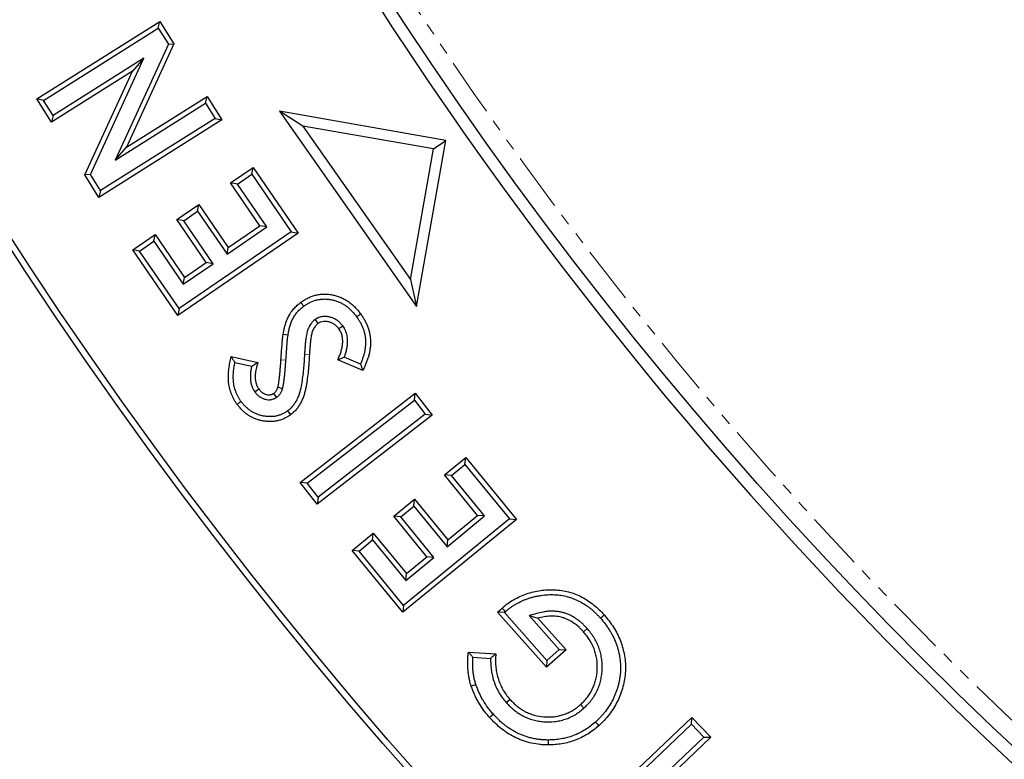
# Model space of a CAD drawing. Units: millimetres. Extents: x -20 to 1072, y -45 to 1492.
# Drawn here: x 60 to 167, y 122 to 203 of the extents above; entities that cross this region are included whole.
import ezdxf

# ---------------------------------------------------------------- set-up
doc = ezdxf.new("R2010")
doc.units = ezdxf.units.MM
doc.linetypes.add('PHANTOM', pattern=[12.7, 6.35, -1.27, 1.27, -1.27, 1.27, -1.27])
doc.layers.get('0').update_dxf_attribs({"lineweight": 15})

msp = doc.modelspace()

# ---------------------------------------------------------------- linework, layer by layer
at = {"color": 7, "linetype": 'Continuous', "lineweight": 25}
for p, q in [((61.76, 193.97), (75.17, 202.41)), ((75, 201.67), (75.17, 202.41)), ((75.17, 202.41), (76.71, 199.96)), ((62.5, 193.8), (75, 201.67)), ((75, 201.67), (76.1, 199.92)), ((76.1, 199.92), (70.29, 187.26)), ((76.71, 199.96), (71.53, 188.68)), ((76.1, 199.92), (76.71, 199.96)), ((73.43, 198.39), (63.54, 192.15)), ((67.6, 185.7), (73.43, 198.39)), ((73.43, 198.39), (72.19, 196.97)), ((72.19, 196.97), (63.37, 191.41)), ((66.99, 185.66), (72.19, 196.97)), ((71.53, 188.68), (80.33, 194.22)), ((80.16, 193.48), (80.33, 194.22)), ((80.33, 194.22), (81.93, 191.66)), ((62.5, 193.8), (61.76, 193.97)), ((63.37, 191.41), (61.76, 193.97)), ((63.54, 192.15), (62.5, 193.8)), ((70.29, 187.26), (80.16, 193.48)), ((80.16, 193.48), (81.19, 191.83)), ((63.54, 192.15), (63.37, 191.41)), ((90.76, 191), (88.22, 192.62)), ((88.22, 192.62), (103.13, 171.33)), ((106.32, 189.43), (88.22, 192.62)), ((81.93, 191.66), (68.53, 183.22)), ((81.19, 191.83), (68.69, 183.96)), ((81.19, 191.83), (81.93, 191.66)), ((90.76, 191), (102.48, 174.27)), ((104.99, 188.5), (90.76, 191)), ((103.13, 171.33), (106.32, 189.43)), ((104.99, 188.5), (106.32, 189.43)), ((70.29, 187.26), (71.53, 188.68)), ((102.48, 174.27), (104.99, 188.5)), ((67.6, 185.7), (66.99, 185.66)), ((68.53, 183.22), (66.99, 185.66)), ((68.69, 183.96), (67.6, 185.7)), ((82.88, 184.8), (85.33, 186.48)), ((83.62, 184.67), (85.19, 185.74)), ((85.19, 185.74), (85.33, 186.48)), ((85.19, 185.74), (89.48, 179.47)), ((85.33, 186.48), (90.23, 179.33)), ((83.62, 184.67), (82.88, 184.8)), ((86.08, 180.13), (82.88, 184.8)), ((86.83, 179.99), (83.62, 184.67)), ((68.69, 183.96), (68.53, 183.22)), ((77.03, 180.8), (79.43, 182.45)), ((79.29, 181.7), (79.43, 182.45)), ((79.43, 182.45), (82.63, 177.77)), ((77.77, 180.66), (79.29, 181.7)), ((79.29, 181.7), (82.49, 177.02)), ((77.77, 180.66), (77.03, 180.8)), ((80.23, 176.12), (77.03, 180.8)), ((80.98, 175.98), (77.77, 180.66)), ((90.23, 179.33), (77.12, 170.35)), ((89.48, 179.47), (77.26, 171.09)), ((82.49, 177.02), (86.83, 179.99)), ((82.63, 177.77), (86.08, 180.13)), ((86.83, 179.99), (86.08, 180.13)), ((89.48, 179.47), (90.23, 179.33)), ((72.22, 177.51), (74.66, 179.18)), ((72.96, 177.37), (74.52, 178.43)), ((74.52, 178.43), (74.66, 179.18)), ((74.52, 178.43), (77.72, 173.76)), ((74.66, 179.18), (77.86, 174.5)), ((72.96, 177.37), (72.22, 177.51)), ((77.12, 170.35), (72.22, 177.51)), ((77.26, 171.09), (72.96, 177.37)), ((82.49, 177.02), (82.63, 177.77)), ((77.72, 173.76), (80.98, 175.98)), ((77.86, 174.5), (80.23, 176.12)), ((80.98, 175.98), (80.23, 176.12)), ((77.72, 173.76), (77.86, 174.5)), ((102.48, 174.27), (103.13, 171.33)), ((77.26, 171.09), (77.12, 170.35)), ((92.08, 169.89), (92.4, 169.46)), ((95.13, 169.18), (94.69, 168.87)), ((82.94, 165.87), (85.86, 165.23)), ((97.29, 164.35), (94.55, 165.49)), ((97.03, 165.04), (95.26, 165.78)), ((83.35, 165.23), (85.19, 164.83)), ((85.52, 162.01), (85.95, 162.33)), ((88.55, 162.36), (88.03, 162.52)), ((87.9, 161.42), (87.58, 161.85)), ((90.48, 152.15), (103.01, 161.86)), ((91.24, 152.05), (102.91, 161.11)), ((102.91, 161.11), (103.01, 161.86)), ((102.91, 161.11), (104.09, 159.59)), ((103.01, 161.86), (104.84, 159.49)), ((104.84, 159.49), (92.32, 149.78)), ((104.09, 159.59), (92.42, 150.53)), ((104.09, 159.59), (104.84, 159.49)), ((106.18, 152.97), (108.5, 154.87)), ((108.42, 154.11), (108.5, 154.87)), ((108.5, 154.87), (114.03, 148.11)), ((106.94, 152.9), (108.42, 154.11)), ((108.42, 154.11), (113.28, 148.18)), ((106.94, 152.9), (106.18, 152.97)), ((109.8, 148.55), (106.18, 152.97)), ((110.56, 148.48), (106.94, 152.9)), ((91.24, 152.05), (90.48, 152.15)), ((92.32, 149.78), (90.48, 152.15)), ((92.42, 150.53), (91.24, 152.05)), ((92.42, 150.53), (92.32, 149.78)), ((100.66, 148.45), (102.93, 150.3)), ((102.85, 149.55), (102.93, 150.3)), ((102.93, 150.3), (106.55, 145.88)), ((101.42, 148.38), (102.85, 149.55)), ((102.85, 149.55), (106.47, 145.13)), ((101.42, 148.38), (100.66, 148.45)), ((104.28, 144.03), (100.66, 148.45)), ((105.04, 143.96), (101.42, 148.38)), ((114.03, 148.11), (101.65, 137.98)), ((113.28, 148.18), (101.73, 138.73)), ((106.47, 145.13), (110.56, 148.48)), ((106.55, 145.88), (109.8, 148.55)), ((110.56, 148.48), (109.8, 148.55)), ((113.28, 148.18), (114.03, 148.11)), ((96.12, 144.73), (98.43, 146.62)), ((98.35, 145.87), (98.43, 146.62)), ((98.43, 146.62), (102.05, 142.2)), ((96.88, 144.66), (98.35, 145.87)), ((98.35, 145.87), (101.97, 141.45)), ((106.47, 145.13), (106.55, 145.88)), ((96.88, 144.66), (96.12, 144.73)), ((101.65, 137.98), (96.12, 144.73)), ((101.73, 138.73), (96.88, 144.66)), ((101.97, 141.45), (105.04, 143.96)), ((102.05, 142.2), (104.28, 144.03)), ((105.04, 143.96), (104.28, 144.03)), ((101.97, 141.45), (102.05, 142.2)), ((101.73, 138.73), (101.65, 137.98)), ((111.98, 137.98), (112.47, 138.44)), ((112.73, 137.95), (111.98, 137.98)), ((117.31, 131.98), (111.98, 137.98)), ((112.73, 137.95), (112.83, 138.04)), ((117.36, 132.73), (112.73, 137.95)), ((115.4, 137.62), (116.37, 137.33)), ((115.4, 137.62), (118.69, 133.91)), ((116.37, 137.33), (119.44, 133.87)), ((121.74, 136.21), (121.33, 135.85)), ((108.79, 133.65), (111.79, 133.46)), ((109.28, 133.08), (111.22, 132.96)), ((119.44, 133.87), (117.31, 131.98)), ((118.69, 133.91), (117.36, 132.73)), ((118.69, 133.91), (119.44, 133.87)), ((117.36, 132.73), (117.31, 131.98)), ((112.92, 128.14), (113.32, 128.49)), ((121.36, 127.51), (121, 127.91)), ((121.64, 115.58), (133.14, 126.52)), ((122.4, 115.56), (133.12, 125.77)), ((133.12, 125.77), (133.14, 126.52)), ((133.12, 125.77), (134.45, 124.37)), ((133.14, 126.52), (135.21, 124.35)), ((135.21, 124.35), (123.71, 113.41)), ((134.45, 124.37), (123.73, 114.17)), ((134.45, 124.37), (135.21, 124.35))]:
    msp.add_line(p, q, dxfattribs=at)
at = {"color": 8, "linetype": 'PHANTOM', "lineweight": 18}
for p, q in [((88.91, 165.47), (88.37, 165.51)), ((90.94, 166.13), (91.47, 166.1))]:
    msp.add_line(p, q, dxfattribs=at)
at = {"color": 7, "linetype": 'Continuous', "lineweight": 25, "flags": 128}
for points in [[(90.86, 171.35), (90.76, 171.48), (90.67, 171.61), (90.54, 171.78)], [(96.62, 170.19), (96.75, 170.29), (96.88, 170.38), (97.05, 170.51)], [(89.14, 168.19), (88.87, 168.23), (88.61, 168.28)], [(84.02, 160.97), (83.89, 160.87), (83.76, 160.78), (83.59, 160.65)], [(89.09, 159.94), (89.18, 159.81), (89.28, 159.68), (89.41, 159.51)], [(112.83, 138.04), (112.72, 138.16), (112.61, 138.28), (112.47, 138.44)], [(123.19, 137.34), (123.31, 137.45), (123.43, 137.56), (123.59, 137.7)], [(109.61, 130.1), (109.46, 130.05), (109.31, 130), (109.1, 129.93)], [(111.52, 126.86), (111.39, 126.75), (111.27, 126.64), (111.11, 126.5)], [(122.65, 126.01), (122.75, 125.89), (122.86, 125.77), (123, 125.61)], [(117.49, 124.05), (117.49, 123.89), (117.49, 123.73), (117.49, 123.52)]]:
    msp.add_lwpolyline(points, dxfattribs=at)
at = {"color": 7, "linetype": 'Continuous', "lineweight": 25}
for radius in [487.88, 487.88, 487.2, 438.51]:
    msp.add_circle((468.39, 442.95), radius, dxfattribs=at)
at = {"color": 8, "linetype": 'PHANTOM', "lineweight": 18}
msp.add_circle((468.39, 442.95), 436.51, dxfattribs=at)
at = {"color": 7, "linetype": 'Continuous', "lineweight": 25}
msp.add_arc((468.39, 442.95), 439.9, 183.6494, 243.7937, dxfattribs=at)
for points, knots in [([(88.61, 168.28), (88.64, 168.44), (88.67, 168.61), (88.72, 168.87), (88.74, 168.95), (88.78, 169.12), (88.8, 169.2), (88.87, 169.45), (88.93, 169.61), (89.05, 169.93), (89.12, 170.09), (89.28, 170.39), (89.36, 170.54), (89.51, 170.76), (89.56, 170.82), (89.67, 170.96), (89.72, 171.03), (89.84, 171.15), (89.89, 171.22), (90.01, 171.34), (90.08, 171.4), (90.27, 171.57), (90.4, 171.68), (90.54, 171.78)], [0, 0, 0, 0, 0.125, 0.125, 0.1875, 0.1875, 0.25, 0.25, 0.375, 0.375, 0.5, 0.5, 0.625, 0.625, 0.6875, 0.6875, 0.75, 0.75, 0.8125, 0.8125, 0.875, 0.875, 1, 1, 1, 1]), ([(90.54, 171.78), (90.67, 171.87), (90.79, 171.96), (91.06, 172.12), (91.2, 172.19), (91.48, 172.33), (91.62, 172.39), (91.91, 172.49), (92.06, 172.54), (92.36, 172.61), (92.52, 172.63), (92.83, 172.67), (92.98, 172.67), (93.29, 172.67), (93.45, 172.67), (93.75, 172.63), (93.91, 172.61), (94.21, 172.54), (94.36, 172.51), (94.66, 172.41), (94.8, 172.35), (95.09, 172.23), (95.22, 172.16), (95.43, 172.04), (95.49, 172), (95.62, 171.92), (95.69, 171.88), (95.88, 171.74), (96, 171.64), (96.23, 171.44), (96.35, 171.33), (96.51, 171.17), (96.56, 171.11), (96.67, 170.99), (96.72, 170.93), (96.86, 170.76), (96.96, 170.63), (97.05, 170.51)], [0, 0, 0, 0, 0.0625, 0.0625, 0.125, 0.125, 0.1875, 0.1875, 0.25, 0.25, 0.3125, 0.3125, 0.375, 0.375, 0.4375, 0.4375, 0.5, 0.5, 0.5625, 0.5625, 0.625, 0.625, 0.6875, 0.6875, 0.71875, 0.71875, 0.75, 0.75, 0.8125, 0.8125, 0.875, 0.875, 0.90625, 0.90625, 0.9375, 0.9375, 1, 1, 1, 1]), ([(90.86, 171.35), (90.98, 171.44), (91.1, 171.52), (91.32, 171.65), (91.44, 171.72), (91.69, 171.84), (91.82, 171.89), (92.07, 171.98), (92.2, 172.02), (92.46, 172.08), (92.6, 172.1), (92.86, 172.13), (93, 172.14), (93.27, 172.14), (93.41, 172.13), (93.68, 172.1), (93.81, 172.08), (94.08, 172.02), (94.22, 171.99), (94.47, 171.91), (94.6, 171.86), (94.85, 171.75), (94.98, 171.68), (95.15, 171.58), (95.21, 171.55), (95.33, 171.47), (95.38, 171.44), (95.55, 171.32), (95.66, 171.23), (95.87, 171.04), (95.97, 170.95), (96.12, 170.8), (96.17, 170.74), (96.26, 170.64), (96.31, 170.59), (96.44, 170.43), (96.53, 170.31), (96.62, 170.19)], [0.0016332, 0.0016332, 0.0016332, 0.0016332, 0.0625, 0.0625, 0.125, 0.125, 0.1875, 0.1875, 0.25, 0.25, 0.3125, 0.3125, 0.375, 0.375, 0.4375, 0.4375, 0.5, 0.5, 0.5625, 0.5625, 0.625, 0.625, 0.6875, 0.6875, 0.71875, 0.71875, 0.75, 0.75, 0.8125, 0.8125, 0.875, 0.875, 0.90625, 0.90625, 0.9375, 0.9375, 0.998461, 0.998461, 0.998461, 0.998461]), ([(89.14, 168.19), (89.17, 168.36), (89.19, 168.52), (89.24, 168.75), (89.26, 168.83), (89.3, 168.98), (89.32, 169.06), (89.39, 169.29), (89.43, 169.44), (89.54, 169.73), (89.6, 169.86), (89.74, 170.13), (89.82, 170.26), (89.95, 170.44), (89.99, 170.5), (90.08, 170.62), (90.13, 170.68), (90.23, 170.79), (90.28, 170.85), (90.39, 170.96), (90.44, 171.01), (90.6, 171.15), (90.72, 171.25), (90.86, 171.35)], [0.0019044, 0.0019044, 0.0019044, 0.0019044, 0.125, 0.125, 0.1875, 0.1875, 0.25, 0.25, 0.375, 0.375, 0.5, 0.5, 0.625, 0.625, 0.6875, 0.6875, 0.75, 0.75, 0.8125, 0.8125, 0.875, 0.875, 0.9970669, 0.9970669, 0.9970669, 0.9970669]), ([(92.08, 169.89), (92.07, 169.89), (92.07, 169.88), (92.06, 169.87), (92, 169.82), (91.93, 169.77), (91.82, 169.66), (91.78, 169.62), (91.71, 169.54), (91.68, 169.5), (91.59, 169.38), (91.54, 169.3), (91.45, 169.14), (91.4, 169.05), (91.29, 168.8), (91.24, 168.62), (91.18, 168.37), (91.16, 168.29), (91.13, 168.13), (91.12, 168.05), (91.09, 167.89), (91.08, 167.81), (91.06, 167.66), (91.05, 167.58), (91.03, 167.43), (91.03, 167.35), (91.01, 167.19), (91.01, 167.11), (90.99, 166.96), (90.99, 166.89), (90.98, 166.74), (90.97, 166.66), (90.95, 166.43), (90.95, 166.28), (90.94, 166.13)], [-0.009153, -0.009153, -0.009153, -0.009153, 0, 0, 0, 0.0625, 0.0625, 0.09375, 0.09375, 0.125, 0.125, 0.1875, 0.1875, 0.25, 0.25, 0.375, 0.375, 0.4375, 0.4375, 0.5, 0.5, 0.5625, 0.5625, 0.625, 0.625, 0.6875, 0.6875, 0.75, 0.75, 0.8125, 0.8125, 0.875, 0.875, 1, 1, 1, 1]), ([(95.13, 169.18), (95.12, 169.18), (95.12, 169.19), (95.11, 169.2), (95.05, 169.28), (94.97, 169.38), (94.85, 169.51), (94.82, 169.54), (94.77, 169.59), (94.75, 169.61), (94.67, 169.68), (94.61, 169.72), (94.5, 169.81), (94.44, 169.84), (94.32, 169.92), (94.26, 169.95), (94.14, 170.01), (94.07, 170.04), (93.94, 170.1), (93.87, 170.12), (93.74, 170.16), (93.67, 170.17), (93.53, 170.2), (93.46, 170.21), (93.25, 170.24), (93.1, 170.24), (92.8, 170.21), (92.64, 170.18), (92.45, 170.1), (92.41, 170.08), (92.34, 170.05), (92.3, 170.03), (92.21, 169.97), (92.16, 169.94), (92.11, 169.91), (92.1, 169.9), (92.09, 169.9), (92.08, 169.89)], [-0.009156, -0.009156, -0.009156, -0.009156, 0, 0, 0, 0.125, 0.125, 0.15625, 0.15625, 0.1875, 0.1875, 0.25, 0.25, 0.3125, 0.3125, 0.375, 0.375, 0.4375, 0.4375, 0.5, 0.5, 0.5625, 0.5625, 0.625, 0.625, 0.75, 0.75, 0.875, 0.875, 0.90625, 0.90625, 0.9375, 0.9375, 1, 1, 1, 1.012495, 1.012495, 1.012495, 1.012495]), ([(94.69, 168.87), (94.63, 168.95), (94.56, 169.04), (94.46, 169.14), (94.45, 169.16), (94.41, 169.19), (94.39, 169.21), (94.32, 169.27), (94.28, 169.3), (94.19, 169.37), (94.15, 169.4), (94.05, 169.45), (94.01, 169.48), (93.91, 169.53), (93.86, 169.55), (93.76, 169.59), (93.71, 169.61), (93.6, 169.64), (93.55, 169.65), (93.44, 169.68), (93.39, 169.68), (93.22, 169.7), (93.11, 169.7), (92.9, 169.68), (92.79, 169.66), (92.66, 169.61), (92.64, 169.6), (92.59, 169.57), (92.56, 169.56), (92.49, 169.52), (92.45, 169.49), (92.4, 169.46)], [0, 0, 0, 0, 0.125, 0.125, 0.15625, 0.15625, 0.1875, 0.1875, 0.25, 0.25, 0.3125, 0.3125, 0.375, 0.375, 0.4375, 0.4375, 0.5, 0.5, 0.5625, 0.5625, 0.625, 0.625, 0.75, 0.75, 0.875, 0.875, 0.90625, 0.90625, 0.9375, 0.9375, 1, 1, 1, 1]), ([(96.62, 170.19), (96.7, 170.08), (96.77, 169.98), (96.9, 169.78), (96.96, 169.67), (97.08, 169.46), (97.14, 169.35), (97.22, 169.17), (97.24, 169.12), (97.29, 169), (97.31, 168.95), (97.37, 168.78), (97.41, 168.67), (97.47, 168.43), (97.5, 168.31), (97.54, 168.08), (97.56, 167.96), (97.58, 167.71), (97.59, 167.59), (97.59, 167.35), (97.59, 167.23), (97.57, 166.99), (97.56, 166.87), (97.52, 166.62), (97.5, 166.49), (97.45, 166.25), (97.42, 166.14), (97.35, 165.9), (97.31, 165.78), (97.23, 165.53), (97.18, 165.41), (97.11, 165.23), (97.08, 165.18), (97.05, 165.09), (97.04, 165.07), (97.03, 165.04)], [0.0017534, 0.0017534, 0.0017534, 0.0017534, 0.0625, 0.0625, 0.125, 0.125, 0.1875, 0.1875, 0.21875, 0.21875, 0.25, 0.25, 0.3125, 0.3125, 0.375, 0.375, 0.4375, 0.4375, 0.5, 0.5, 0.5625, 0.5625, 0.625, 0.625, 0.6875, 0.6875, 0.75, 0.75, 0.8125, 0.8125, 0.875, 0.875, 0.90625, 0.90625, 0.9199121, 0.9199121, 0.9199121, 0.9199121]), ([(97.05, 170.51), (97.13, 170.4), (97.21, 170.29), (97.36, 170.06), (97.43, 169.94), (97.56, 169.7), (97.62, 169.58), (97.7, 169.39), (97.73, 169.33), (97.78, 169.21), (97.81, 169.14), (97.88, 168.95), (97.92, 168.82), (97.99, 168.56), (98.02, 168.43), (98.07, 168.16), (98.09, 168.02), (98.12, 167.75), (98.13, 167.62), (98.13, 167.34), (98.13, 167.21), (98.11, 166.93), (98.09, 166.8), (98.05, 166.53), (98.03, 166.4), (97.97, 166.13), (97.94, 166), (97.86, 165.74), (97.82, 165.61), (97.73, 165.35), (97.68, 165.22), (97.61, 165.03), (97.58, 164.97), (97.53, 164.84), (97.5, 164.78), (97.41, 164.6), (97.35, 164.47), (97.29, 164.35)], [0, 0, 0, 0, 0.0625, 0.0625, 0.125, 0.125, 0.1875, 0.1875, 0.21875, 0.21875, 0.25, 0.25, 0.3125, 0.3125, 0.375, 0.375, 0.4375, 0.4375, 0.5, 0.5, 0.5625, 0.5625, 0.625, 0.625, 0.6875, 0.6875, 0.75, 0.75, 0.8125, 0.8125, 0.875, 0.875, 0.90625, 0.90625, 0.9375, 0.9375, 1, 1, 1, 1]), ([(92.4, 169.46), (92.34, 169.41), (92.28, 169.36), (92.2, 169.29), (92.18, 169.26), (92.13, 169.2), (92.1, 169.17), (92.04, 169.08), (92, 169.02), (91.92, 168.89), (91.89, 168.82), (91.8, 168.62), (91.75, 168.47), (91.7, 168.26), (91.69, 168.18), (91.66, 168.04), (91.65, 167.96), (91.62, 167.81), (91.61, 167.74), (91.59, 167.59), (91.58, 167.52), (91.57, 167.37), (91.56, 167.3), (91.55, 167.15), (91.54, 167.07), (91.53, 166.92), (91.52, 166.85), (91.51, 166.7), (91.51, 166.62), (91.49, 166.4), (91.48, 166.25), (91.47, 166.1)], [0, 0, 0, 0, 0.0625, 0.0625, 0.09375, 0.09375, 0.125, 0.125, 0.1875, 0.1875, 0.25, 0.25, 0.375, 0.375, 0.4375, 0.4375, 0.5, 0.5, 0.5625, 0.5625, 0.625, 0.625, 0.6875, 0.6875, 0.75, 0.75, 0.8125, 0.8125, 0.875, 0.875, 1, 1, 1, 1]), ([(94.55, 165.49), (94.61, 165.63), (94.67, 165.76), (94.78, 166.04), (94.84, 166.17), (94.93, 166.46), (94.97, 166.6), (95.03, 166.89), (95.06, 167.03), (95.1, 167.32), (95.1, 167.47), (95.09, 167.77), (95.08, 167.92), (95.02, 168.2), (94.98, 168.35), (94.9, 168.52), (94.88, 168.55), (94.85, 168.61), (94.83, 168.65), (94.77, 168.74), (94.73, 168.8), (94.69, 168.87)], [0, 0, 0, 0, 0.125, 0.125, 0.25, 0.25, 0.375, 0.375, 0.5, 0.5, 0.625, 0.625, 0.75, 0.75, 0.875, 0.875, 0.90625, 0.90625, 0.9375, 0.9375, 1, 1, 1, 1]), ([(95.26, 165.78), (95.31, 165.9), (95.35, 166.02), (95.44, 166.3), (95.49, 166.46), (95.56, 166.78), (95.59, 166.95), (95.63, 167.28), (95.64, 167.46), (95.63, 167.81), (95.61, 167.99), (95.54, 168.35), (95.48, 168.52), (95.38, 168.75), (95.36, 168.79), (95.32, 168.87), (95.3, 168.91), (95.23, 169.03), (95.18, 169.1), (95.14, 169.16), (95.14, 169.17), (95.13, 169.17), (95.13, 169.18)], [0.1486252, 0.1486252, 0.1486252, 0.1486252, 0.25, 0.25, 0.375, 0.375, 0.5, 0.5, 0.625, 0.625, 0.75, 0.75, 0.875, 0.875, 0.90625, 0.90625, 0.9375, 0.9375, 1, 1, 1, 1.0067738, 1.0067738, 1.0067738, 1.0067738]), ([(88.37, 165.51), (88.39, 165.74), (88.4, 165.97), (88.44, 166.43), (88.45, 166.66), (88.48, 167.01), (88.49, 167.12), (88.51, 167.36), (88.52, 167.47), (88.53, 167.64), (88.54, 167.7), (88.55, 167.82), (88.56, 167.87), (88.57, 168.05), (88.59, 168.16), (88.61, 168.28)], [0, 0, 0, 0, 0.25, 0.25, 0.5, 0.5, 0.625, 0.625, 0.75, 0.75, 0.8125, 0.8125, 0.875, 0.875, 1, 1, 1, 1]), ([(88.91, 165.47), (88.91, 165.47), (88.91, 165.47), (88.91, 165.48), (88.92, 165.71), (88.94, 165.93), (88.97, 166.39), (88.99, 166.62), (89.01, 166.97), (89.02, 167.08), (89.04, 167.31), (89.05, 167.42), (89.07, 167.59), (89.07, 167.65), (89.08, 167.76), (89.09, 167.82), (89.11, 167.98), (89.12, 168.08), (89.14, 168.19)], [-0.0004056, -0.0004056, -0.0004056, -0.0004056, 0, 0, 0, 0.25, 0.25, 0.5, 0.5, 0.625, 0.625, 0.75, 0.75, 0.8125, 0.8125, 0.875, 0.875, 0.9971911, 0.9971911, 0.9971911, 0.9971911]), ([(83.59, 160.65), (83.52, 160.75), (83.46, 160.84), (83.37, 160.98), (83.34, 161.03), (83.28, 161.13), (83.25, 161.18), (83.17, 161.33), (83.12, 161.43), (83.03, 161.64), (82.99, 161.74), (82.87, 162.06), (82.8, 162.28), (82.73, 162.61), (82.71, 162.72), (82.68, 162.89), (82.67, 162.95), (82.66, 163.06), (82.65, 163.12), (82.65, 163.23), (82.64, 163.29), (82.64, 163.4), (82.64, 163.46), (82.64, 163.57), (82.64, 163.63), (82.64, 163.74), (82.64, 163.8), (82.65, 163.97), (82.65, 164.08), (82.67, 164.3), (82.68, 164.42), (82.71, 164.64), (82.73, 164.76), (82.76, 164.98), (82.78, 165.09), (82.84, 165.43), (82.89, 165.65), (82.94, 165.87)], [0, 0, 0, 0, 0.0625, 0.0625, 0.09375, 0.09375, 0.125, 0.125, 0.1875, 0.1875, 0.25, 0.25, 0.375, 0.375, 0.4375, 0.4375, 0.46875, 0.46875, 0.5, 0.5, 0.53125, 0.53125, 0.5625, 0.5625, 0.59375, 0.59375, 0.625, 0.625, 0.6875, 0.6875, 0.75, 0.75, 0.8125, 0.8125, 0.875, 0.875, 1, 1, 1, 1]), ([(83.35, 165.23), (83.28, 165.34), (83.21, 165.44), (83.14, 165.55), (83.08, 165.66), (83.01, 165.76), (82.94, 165.87)], [0, 0, 0, 0, 0.001069607, 0.001069607, 0.001069607, 0.002139225, 0.002139225, 0.002139225, 0.002139225]), ([(88.03, 162.52), (88.05, 162.58), (88.06, 162.64), (88.09, 162.76), (88.1, 162.82), (88.12, 162.95), (88.13, 163.01), (88.15, 163.13), (88.16, 163.2), (88.17, 163.32), (88.18, 163.38), (88.2, 163.51), (88.21, 163.57), (88.23, 163.76), (88.24, 163.88), (88.26, 164.13), (88.27, 164.26), (88.29, 164.51), (88.31, 164.63), (88.33, 164.88), (88.34, 165.01), (88.36, 165.26), (88.36, 165.38), (88.37, 165.51)], [0, 0, 0, 0, 0.0625, 0.0625, 0.125, 0.125, 0.1875, 0.1875, 0.25, 0.25, 0.3125, 0.3125, 0.375, 0.375, 0.5, 0.5, 0.625, 0.625, 0.75, 0.75, 0.875, 0.875, 1, 1, 1, 1]), ([(88.55, 162.36), (88.55, 162.37), (88.55, 162.38), (88.55, 162.38), (88.57, 162.44), (88.59, 162.51), (88.62, 162.66), (88.63, 162.73), (88.65, 162.87), (88.66, 162.93), (88.68, 163.06), (88.69, 163.12), (88.71, 163.25), (88.71, 163.31), (88.73, 163.44), (88.74, 163.51), (88.76, 163.7), (88.77, 163.83), (88.8, 164.08), (88.81, 164.21), (88.83, 164.46), (88.84, 164.58), (88.86, 164.84), (88.87, 164.97), (88.89, 165.22), (88.9, 165.35), (88.91, 165.47), (88.91, 165.47), (88.91, 165.47), (88.91, 165.47)], [-0.00786, -0.00786, -0.00786, -0.00786, 0, 0, 0, 0.0625, 0.0625, 0.125, 0.125, 0.1875, 0.1875, 0.25, 0.25, 0.3125, 0.3125, 0.375, 0.375, 0.5, 0.5, 0.625, 0.625, 0.75, 0.75, 0.875, 0.875, 1, 1, 1, 1.000374, 1.000374, 1.000374, 1.000374]), ([(90.94, 166.13), (90.92, 165.86), (90.91, 165.58), (90.87, 165.03), (90.84, 164.75), (90.79, 164.2), (90.76, 163.92), (90.69, 163.37), (90.65, 163.1), (90.55, 162.55), (90.5, 162.28), (90.39, 161.88), (90.35, 161.75), (90.25, 161.49), (90.19, 161.36), (90.07, 161.11), (90, 160.99), (89.86, 160.75), (89.78, 160.64), (89.61, 160.42), (89.52, 160.31), (89.31, 160.11), (89.2, 160.03), (89.09, 159.94)], [0, 0, 0, 0, 0.125, 0.125, 0.25, 0.25, 0.375, 0.375, 0.5, 0.5, 0.625, 0.625, 0.6875, 0.6875, 0.75, 0.75, 0.8125, 0.8125, 0.875, 0.875, 0.9375, 0.9375, 1, 1, 1, 1]), ([(91.47, 166.1), (91.46, 165.81), (91.44, 165.51), (91.41, 165.06), (91.4, 164.91), (91.37, 164.62), (91.36, 164.47), (91.31, 164.03), (91.28, 163.73), (91.22, 163.29), (91.2, 163.14), (91.15, 162.85), (91.13, 162.7), (91.07, 162.41), (91.04, 162.26), (90.97, 161.97), (90.93, 161.83), (90.84, 161.54), (90.79, 161.4), (90.67, 161.13), (90.61, 161), (90.51, 160.8), (90.47, 160.73), (90.4, 160.6), (90.36, 160.54), (90.28, 160.42), (90.23, 160.35), (90.15, 160.23), (90.1, 160.18), (90.01, 160.06), (89.96, 160), (89.86, 159.89), (89.8, 159.84), (89.64, 159.69), (89.52, 159.6), (89.41, 159.51)], [0, 0, 0, 0, 0.125, 0.125, 0.1875, 0.1875, 0.25, 0.25, 0.375, 0.375, 0.4375, 0.4375, 0.5, 0.5, 0.5625, 0.5625, 0.625, 0.625, 0.6875, 0.6875, 0.75, 0.75, 0.78125, 0.78125, 0.8125, 0.8125, 0.84375, 0.84375, 0.875, 0.875, 0.90625, 0.90625, 0.9375, 0.9375, 1, 1, 1, 1]), ([(95.26, 165.78), (95.16, 165.74), (95.07, 165.7), (94.97, 165.66), (94.83, 165.61), (94.69, 165.55), (94.55, 165.49)], [0, 0, 0, 0, 0.000869981, 0.000869981, 0.000869981, 0.002139917, 0.002139917, 0.002139917, 0.002139917]), ([(84.02, 160.97), (83.96, 161.06), (83.9, 161.14), (83.82, 161.27), (83.79, 161.31), (83.74, 161.4), (83.72, 161.44), (83.65, 161.57), (83.61, 161.66), (83.52, 161.84), (83.48, 161.94), (83.38, 162.23), (83.32, 162.42), (83.25, 162.72), (83.23, 162.82), (83.21, 162.97), (83.2, 163.02), (83.19, 163.11), (83.19, 163.16), (83.18, 163.26), (83.18, 163.31), (83.18, 163.41), (83.17, 163.47), (83.17, 163.57), (83.17, 163.63), (83.17, 163.73), (83.17, 163.78), (83.18, 163.93), (83.19, 164.04), (83.21, 164.26), (83.22, 164.36), (83.24, 164.57), (83.26, 164.68), (83.29, 164.89), (83.31, 165), (83.34, 165.15), (83.34, 165.19), (83.35, 165.23)], [0.002616, 0.002616, 0.002616, 0.002616, 0.0625, 0.0625, 0.09375, 0.09375, 0.125, 0.125, 0.1875, 0.1875, 0.25, 0.25, 0.375, 0.375, 0.4375, 0.4375, 0.46875, 0.46875, 0.5, 0.5, 0.53125, 0.53125, 0.5625, 0.5625, 0.59375, 0.59375, 0.625, 0.625, 0.6875, 0.6875, 0.75, 0.75, 0.8125, 0.8125, 0.875, 0.875, 0.8994134, 0.8994134, 0.8994134, 0.8994134]), ([(85.19, 164.83), (85.17, 164.76), (85.15, 164.69), (85.11, 164.48), (85.08, 164.34), (85.05, 164.06), (85.04, 163.92), (85.03, 163.63), (85.03, 163.49), (85.05, 163.26), (85.06, 163.18), (85.08, 163.03), (85.1, 162.95), (85.13, 162.84), (85.14, 162.8), (85.16, 162.73), (85.17, 162.7), (85.21, 162.59), (85.24, 162.51), (85.29, 162.4), (85.31, 162.35), (85.35, 162.28), (85.37, 162.24), (85.43, 162.14), (85.47, 162.08), (85.51, 162.03), (85.51, 162.03), (85.51, 162.02), (85.52, 162.01)], [0.1836817, 0.1836817, 0.1836817, 0.1836817, 0.25, 0.25, 0.375, 0.375, 0.5, 0.5, 0.625, 0.625, 0.6875, 0.6875, 0.75, 0.75, 0.78125, 0.78125, 0.8125, 0.8125, 0.875, 0.875, 0.90625, 0.90625, 0.9375, 0.9375, 1, 1, 1, 1.0065803, 1.0065803, 1.0065803, 1.0065803]), ([(85.19, 164.83), (85.26, 164.88), (85.33, 164.92), (85.41, 164.97), (85.48, 165.01), (85.56, 165.06), (85.63, 165.1), (85.71, 165.14), (85.78, 165.19), (85.86, 165.23)], [0, 0, 0, 0, 0.000712291, 0.000712291, 0.000712291, 0.00143003, 0.00143003, 0.00143003, 0.002147777, 0.002147777, 0.002147777, 0.002147777]), ([(85.86, 165.23), (85.78, 164.99), (85.71, 164.75), (85.63, 164.38), (85.61, 164.26), (85.58, 164.01), (85.57, 163.88), (85.56, 163.63), (85.56, 163.51), (85.58, 163.32), (85.59, 163.26), (85.61, 163.13), (85.62, 163.07), (85.65, 162.98), (85.65, 162.95), (85.67, 162.89), (85.68, 162.86), (85.71, 162.77), (85.73, 162.71), (85.77, 162.63), (85.79, 162.6), (85.82, 162.54), (85.83, 162.51), (85.88, 162.43), (85.92, 162.38), (85.95, 162.33)], [0, 0, 0, 0, 0.25, 0.25, 0.375, 0.375, 0.5, 0.5, 0.625, 0.625, 0.6875, 0.6875, 0.75, 0.75, 0.78125, 0.78125, 0.8125, 0.8125, 0.875, 0.875, 0.90625, 0.90625, 0.9375, 0.9375, 1, 1, 1, 1]), ([(97.03, 165.04), (97.07, 164.93), (97.12, 164.81), (97.16, 164.7), (97.2, 164.58), (97.25, 164.47), (97.29, 164.35)], [0, 0, 0, 0, 0.001066023, 0.001066023, 0.001066023, 0.002132075, 0.002132075, 0.002132075, 0.002132075]), ([(85.95, 162.33), (86, 162.27), (86.05, 162.21), (86.13, 162.12), (86.15, 162.09), (86.21, 162.04), (86.24, 162.01), (86.3, 161.96), (86.33, 161.94), (86.4, 161.89), (86.43, 161.87), (86.5, 161.84), (86.54, 161.82), (86.61, 161.79), (86.64, 161.77), (86.76, 161.73), (86.83, 161.72), (86.99, 161.69), (87.07, 161.69), (87.19, 161.7), (87.22, 161.7), (87.3, 161.72), (87.34, 161.73), (87.4, 161.75), (87.41, 161.76), (87.45, 161.77), (87.47, 161.78), (87.52, 161.81), (87.55, 161.83), (87.58, 161.85)], [0, 0, 0, 0, 0.125, 0.125, 0.1875, 0.1875, 0.25, 0.25, 0.3125, 0.3125, 0.375, 0.375, 0.4375, 0.4375, 0.5, 0.5, 0.625, 0.625, 0.75, 0.75, 0.8125, 0.8125, 0.875, 0.875, 0.90625, 0.90625, 0.9375, 0.9375, 1, 1, 1, 1]), ([(87.58, 161.85), (87.61, 161.87), (87.64, 161.9), (87.69, 161.94), (87.71, 161.96), (87.79, 162.03), (87.83, 162.09), (87.88, 162.17), (87.9, 162.2), (87.93, 162.26), (87.95, 162.29), (87.99, 162.39), (88.01, 162.45), (88.03, 162.52)], [0, 0, 0, 0, 0.125, 0.125, 0.25, 0.25, 0.5, 0.5, 0.625, 0.625, 0.75, 0.75, 1, 1, 1, 1]), ([(87.9, 161.42), (87.91, 161.42), (87.91, 161.43), (87.92, 161.44), (87.95, 161.46), (87.98, 161.48), (88.05, 161.54), (88.08, 161.57), (88.2, 161.69), (88.26, 161.77), (88.34, 161.89), (88.37, 161.94), (88.41, 162.02), (88.43, 162.07), (88.49, 162.2), (88.52, 162.28), (88.54, 162.34), (88.54, 162.35), (88.54, 162.35), (88.55, 162.36)], [-0.039538, -0.039538, -0.039538, -0.039538, 0, 0, 0, 0.125, 0.125, 0.25, 0.25, 0.5, 0.5, 0.625, 0.625, 0.75, 0.75, 1, 1, 1, 1.028709, 1.028709, 1.028709, 1.028709]), ([(89.09, 159.94), (88.98, 159.86), (88.88, 159.8), (88.69, 159.68), (88.58, 159.63), (88.37, 159.53), (88.26, 159.49), (88.09, 159.44), (88.04, 159.42), (87.92, 159.39), (87.86, 159.38), (87.75, 159.35), (87.69, 159.34), (87.57, 159.33), (87.52, 159.32), (87.35, 159.31), (87.23, 159.31), (86.98, 159.31), (86.86, 159.32), (86.62, 159.35), (86.5, 159.37), (86.26, 159.42), (86.14, 159.45), (85.92, 159.52), (85.81, 159.56), (85.58, 159.65), (85.47, 159.71), (85.26, 159.82), (85.16, 159.88), (84.96, 160.02), (84.87, 160.09), (84.68, 160.24), (84.59, 160.32), (84.46, 160.45), (84.42, 160.5), (84.33, 160.59), (84.29, 160.63), (84.18, 160.77), (84.1, 160.86), (84.02, 160.97)], [0.0022829, 0.0022829, 0.0022829, 0.0022829, 0.0625, 0.0625, 0.125, 0.125, 0.1875, 0.1875, 0.21875, 0.21875, 0.25, 0.25, 0.28125, 0.28125, 0.3125, 0.3125, 0.375, 0.375, 0.4375, 0.4375, 0.5, 0.5, 0.5625, 0.5625, 0.625, 0.625, 0.6875, 0.6875, 0.75, 0.75, 0.8125, 0.8125, 0.875, 0.875, 0.90625, 0.90625, 0.9375, 0.9375, 0.9978413, 0.9978413, 0.9978413, 0.9978413]), ([(85.52, 162.01), (85.52, 162.01), (85.52, 162), (85.53, 162), (85.58, 161.94), (85.63, 161.87), (85.73, 161.75), (85.77, 161.71), (85.85, 161.64), (85.89, 161.6), (85.98, 161.53), (86.02, 161.5), (86.12, 161.44), (86.16, 161.41), (86.26, 161.36), (86.31, 161.34), (86.4, 161.29), (86.45, 161.27), (86.61, 161.22), (86.72, 161.19), (86.95, 161.16), (87.07, 161.15), (87.24, 161.17), (87.3, 161.17), (87.43, 161.2), (87.49, 161.21), (87.59, 161.25), (87.63, 161.26), (87.69, 161.29), (87.72, 161.31), (87.79, 161.35), (87.84, 161.38), (87.87, 161.4), (87.88, 161.4), (87.89, 161.41), (87.9, 161.42)], [-0.010557, -0.010557, -0.010557, -0.010557, 0, 0, 0, 0.125, 0.125, 0.1875, 0.1875, 0.25, 0.25, 0.3125, 0.3125, 0.375, 0.375, 0.4375, 0.4375, 0.5, 0.5, 0.625, 0.625, 0.75, 0.75, 0.8125, 0.8125, 0.875, 0.875, 0.90625, 0.90625, 0.9375, 0.9375, 1, 1, 1, 1.017053, 1.017053, 1.017053, 1.017053]), ([(89.41, 159.51), (89.29, 159.43), (89.18, 159.35), (88.94, 159.21), (88.82, 159.15), (88.57, 159.03), (88.44, 158.98), (88.24, 158.92), (88.18, 158.9), (88.05, 158.87), (87.98, 158.85), (87.84, 158.83), (87.78, 158.81), (87.64, 158.8), (87.57, 158.79), (87.37, 158.77), (87.23, 158.77), (86.95, 158.78), (86.82, 158.79), (86.54, 158.82), (86.41, 158.84), (86.14, 158.9), (86, 158.93), (85.74, 159.01), (85.61, 159.06), (85.36, 159.17), (85.23, 159.23), (84.99, 159.36), (84.87, 159.43), (84.65, 159.58), (84.54, 159.66), (84.32, 159.84), (84.22, 159.93), (84.08, 160.08), (84.03, 160.13), (83.93, 160.23), (83.89, 160.28), (83.76, 160.44), (83.67, 160.54), (83.59, 160.65)], [0, 0, 0, 0, 0.0625, 0.0625, 0.125, 0.125, 0.1875, 0.1875, 0.21875, 0.21875, 0.25, 0.25, 0.28125, 0.28125, 0.3125, 0.3125, 0.375, 0.375, 0.4375, 0.4375, 0.5, 0.5, 0.5625, 0.5625, 0.625, 0.625, 0.6875, 0.6875, 0.75, 0.75, 0.8125, 0.8125, 0.875, 0.875, 0.90625, 0.90625, 0.9375, 0.9375, 1, 1, 1, 1]), ([(112.47, 138.44), (112.67, 138.61), (112.87, 138.78), (113.29, 139.08), (113.5, 139.22), (113.95, 139.48), (114.18, 139.6), (114.65, 139.82), (114.9, 139.91), (115.63, 140.16), (116.14, 140.28), (116.9, 140.39), (117.16, 140.42), (117.69, 140.44), (117.94, 140.45), (118.72, 140.41), (119.22, 140.33), (119.97, 140.13), (120.22, 140.05), (120.71, 139.86), (120.94, 139.76), (121.4, 139.52), (121.62, 139.38), (122.05, 139.1), (122.26, 138.94), (122.67, 138.61), (122.86, 138.44), (123.23, 138.08), (123.41, 137.89), (123.59, 137.7)], [0, 0, 0, 0, 0.0625, 0.0625, 0.125, 0.125, 0.1875, 0.1875, 0.25, 0.25, 0.375, 0.375, 0.4375, 0.4375, 0.5, 0.5, 0.625, 0.625, 0.6875, 0.6875, 0.75, 0.75, 0.8125, 0.8125, 0.875, 0.875, 0.9375, 0.9375, 1, 1, 1, 1]), ([(112.83, 138.04), (112.92, 138.12), (113.01, 138.2), (113.15, 138.31), (113.2, 138.35), (113.29, 138.42), (113.34, 138.46), (113.48, 138.56), (113.58, 138.63), (113.79, 138.76), (113.89, 138.83), (114.2, 139.01), (114.42, 139.12), (114.75, 139.27), (114.86, 139.32), (115.08, 139.4), (115.19, 139.45), (115.43, 139.52), (115.54, 139.56), (115.77, 139.63), (115.89, 139.66), (116.13, 139.71), (116.25, 139.74), (116.49, 139.78), (116.61, 139.8), (116.97, 139.86), (117.21, 139.88), (117.69, 139.91), (117.94, 139.91), (118.41, 139.89), (118.65, 139.87), (119.12, 139.79), (119.36, 139.74), (119.71, 139.65), (119.82, 139.61), (120.05, 139.54), (120.16, 139.5), (120.39, 139.41), (120.5, 139.36), (120.72, 139.27), (120.82, 139.21), (121.14, 139.05), (121.34, 138.92), (121.65, 138.72), (121.75, 138.65), (121.94, 138.51), (122.04, 138.44), (122.22, 138.29), (122.32, 138.21), (122.5, 138.04), (122.59, 137.96), (122.77, 137.79), (122.85, 137.7), (123.02, 137.53), (123.1, 137.44), (123.19, 137.34)], [0.0010782, 0.0010782, 0.0010782, 0.0010782, 0.03125, 0.03125, 0.046875, 0.046875, 0.0625, 0.0625, 0.09375, 0.09375, 0.125, 0.125, 0.1875, 0.1875, 0.21875, 0.21875, 0.25, 0.25, 0.28125, 0.28125, 0.3125, 0.3125, 0.34375, 0.34375, 0.375, 0.375, 0.4375, 0.4375, 0.5, 0.5, 0.5625, 0.5625, 0.625, 0.625, 0.65625, 0.65625, 0.6875, 0.6875, 0.71875, 0.71875, 0.75, 0.75, 0.8125, 0.8125, 0.84375, 0.84375, 0.875, 0.875, 0.90625, 0.90625, 0.9375, 0.9375, 0.96875, 0.96875, 0.9992602, 0.9992602, 0.9992602, 0.9992602]), ([(121.74, 136.21), (121.73, 136.21), (121.73, 136.21), (121.73, 136.21), (121.65, 136.3), (121.57, 136.39), (121.44, 136.52), (121.4, 136.57), (121.31, 136.66), (121.26, 136.7), (121.12, 136.83), (121.03, 136.91), (120.83, 137.07), (120.73, 137.15), (120.52, 137.29), (120.42, 137.36), (120.25, 137.46), (120.19, 137.5), (120.08, 137.56), (120.02, 137.59), (119.91, 137.64), (119.86, 137.67), (119.74, 137.72), (119.68, 137.75), (119.55, 137.8), (119.49, 137.82), (119.37, 137.87), (119.3, 137.89), (119.12, 137.94), (119, 137.98), (118.74, 138.03), (118.61, 138.05), (118.35, 138.08), (118.22, 138.09), (117.96, 138.1), (117.83, 138.1), (117.64, 138.09), (117.58, 138.09), (117.45, 138.08), (117.39, 138.07), (117.2, 138.05), (117.07, 138.03), (116.7, 137.97), (116.45, 137.9), (116.23, 137.84), (115.95, 137.77), (115.68, 137.69), (115.4, 137.62)], [-0.001492, -0.001492, -0.001492, -0.001492, 0, 0, 0, 0.0625, 0.0625, 0.09375, 0.09375, 0.125, 0.125, 0.1875, 0.1875, 0.25, 0.25, 0.3125, 0.3125, 0.34375, 0.34375, 0.375, 0.375, 0.40625, 0.40625, 0.4375, 0.4375, 0.46875, 0.46875, 0.5, 0.5, 0.5625, 0.5625, 0.625, 0.625, 0.6875, 0.6875, 0.75, 0.75, 0.78125, 0.78125, 0.8125, 0.8125, 0.875, 0.875, 1, 1, 1, 1.157359, 1.157359, 1.157359, 1.157359]), ([(121.33, 135.85), (121.26, 135.94), (121.18, 136.02), (121.02, 136.19), (120.94, 136.27), (120.69, 136.5), (120.51, 136.64), (120.14, 136.91), (119.95, 137.03), (119.64, 137.18), (119.53, 137.23), (119.32, 137.32), (119.21, 137.36), (118.88, 137.46), (118.66, 137.51), (118.2, 137.56), (117.97, 137.57), (117.51, 137.55), (117.28, 137.53), (116.82, 137.45), (116.6, 137.39), (116.37, 137.33)], [0, 0, 0, 0, 0.0625, 0.0625, 0.125, 0.125, 0.25, 0.25, 0.375, 0.375, 0.4375, 0.4375, 0.5, 0.5, 0.625, 0.625, 0.75, 0.75, 0.875, 0.875, 1, 1, 1, 1]), ([(123.59, 137.7), (123.77, 137.48), (123.95, 137.27), (124.29, 136.82), (124.45, 136.59), (124.75, 136.12), (124.89, 135.88), (125.14, 135.38), (125.26, 135.12), (125.46, 134.6), (125.55, 134.33), (125.7, 133.78), (125.76, 133.51), (125.85, 132.95), (125.89, 132.67), (125.92, 132.11), (125.92, 131.82), (125.87, 130.98), (125.79, 130.42), (125.57, 129.61), (125.48, 129.33), (125.28, 128.81), (125.17, 128.55), (124.92, 128.04), (124.79, 127.79), (124.49, 127.31), (124.33, 127.08), (123.99, 126.63), (123.8, 126.41), (123.42, 126), (123.21, 125.8), (123, 125.61)], [0, 0, 0, 0, 0.0625, 0.0625, 0.125, 0.125, 0.1875, 0.1875, 0.25, 0.25, 0.3125, 0.3125, 0.375, 0.375, 0.4375, 0.4375, 0.5, 0.5, 0.625, 0.625, 0.6875, 0.6875, 0.75, 0.75, 0.8125, 0.8125, 0.875, 0.875, 0.9375, 0.9375, 1, 1, 1, 1]), ([(123.19, 137.34), (123.37, 137.13), (123.54, 136.93), (123.86, 136.51), (124.01, 136.29), (124.22, 135.95), (124.29, 135.84), (124.42, 135.61), (124.49, 135.49), (124.66, 135.14), (124.77, 134.9), (124.91, 134.53), (124.96, 134.4), (125.04, 134.15), (125.08, 134.03), (125.18, 133.65), (125.24, 133.38), (125.32, 132.87), (125.35, 132.61), (125.38, 132.08), (125.38, 131.82), (125.36, 131.43), (125.35, 131.3), (125.32, 131.03), (125.3, 130.9), (125.26, 130.64), (125.24, 130.51), (125.18, 130.26), (125.15, 130.13), (125.08, 129.87), (125.05, 129.75), (124.96, 129.5), (124.92, 129.37), (124.83, 129.12), (124.78, 129), (124.67, 128.75), (124.62, 128.63), (124.44, 128.28), (124.32, 128.05), (124.04, 127.6), (123.89, 127.38), (123.65, 127.07), (123.57, 126.97), (123.39, 126.76), (123.3, 126.66), (123.17, 126.52), (123.12, 126.47), (123.03, 126.38), (122.99, 126.33), (122.85, 126.2), (122.75, 126.11), (122.65, 126.01)], [0.0006758, 0.0006758, 0.0006758, 0.0006758, 0.0625, 0.0625, 0.125, 0.125, 0.15625, 0.15625, 0.1875, 0.1875, 0.25, 0.25, 0.28125, 0.28125, 0.3125, 0.3125, 0.375, 0.375, 0.4375, 0.4375, 0.5, 0.5, 0.53125, 0.53125, 0.5625, 0.5625, 0.59375, 0.59375, 0.625, 0.625, 0.65625, 0.65625, 0.6875, 0.6875, 0.71875, 0.71875, 0.75, 0.75, 0.8125, 0.8125, 0.875, 0.875, 0.90625, 0.90625, 0.9375, 0.9375, 0.953125, 0.953125, 0.96875, 0.96875, 0.9991735, 0.9991735, 0.9991735, 0.9991735]), ([(121, 127.91), (121.14, 128.04), (121.28, 128.16), (121.53, 128.43), (121.65, 128.57), (121.98, 129.01), (122.17, 129.32), (122.41, 129.83), (122.49, 130), (122.6, 130.35), (122.65, 130.52), (122.74, 130.88), (122.77, 131.06), (122.82, 131.43), (122.83, 131.62), (122.85, 132.17), (122.83, 132.54), (122.75, 133.09), (122.71, 133.27), (122.61, 133.63), (122.56, 133.81), (122.36, 134.32), (122.2, 134.65), (121.9, 135.12), (121.8, 135.28), (121.58, 135.57), (121.45, 135.71), (121.33, 135.85)], [0, 0, 0, 0, 0.0625, 0.0625, 0.125, 0.125, 0.25, 0.25, 0.3125, 0.3125, 0.375, 0.375, 0.4375, 0.4375, 0.5, 0.5, 0.625, 0.625, 0.6875, 0.6875, 0.75, 0.75, 0.875, 0.875, 0.9375, 0.9375, 1, 1, 1, 1]), ([(121.36, 127.51), (121.36, 127.51), (121.37, 127.52), (121.37, 127.52), (121.5, 127.65), (121.65, 127.78), (121.93, 128.08), (122.06, 128.23), (122.31, 128.55), (122.43, 128.72), (122.64, 129.07), (122.73, 129.25), (122.91, 129.62), (122.99, 129.81), (123.12, 130.2), (123.17, 130.39), (123.26, 130.79), (123.3, 130.99), (123.35, 131.39), (123.37, 131.59), (123.38, 131.99), (123.38, 132.19), (123.36, 132.59), (123.33, 132.79), (123.27, 133.19), (123.23, 133.39), (123.13, 133.78), (123.07, 133.98), (122.92, 134.36), (122.84, 134.55), (122.66, 134.91), (122.56, 135.08), (122.4, 135.34), (122.35, 135.42), (122.23, 135.59), (122.17, 135.67), (121.99, 135.91), (121.86, 136.06), (121.74, 136.2), (121.74, 136.2), (121.74, 136.21), (121.74, 136.21)], [-0.001381, -0.001381, -0.001381, -0.001381, 0, 0, 0, 0.0625, 0.0625, 0.125, 0.125, 0.1875, 0.1875, 0.25, 0.25, 0.3125, 0.3125, 0.375, 0.375, 0.4375, 0.4375, 0.5, 0.5, 0.5625, 0.5625, 0.625, 0.625, 0.6875, 0.6875, 0.75, 0.75, 0.8125, 0.8125, 0.875, 0.875, 0.90625, 0.90625, 0.9375, 0.9375, 1, 1, 1, 1.000928, 1.000928, 1.000928, 1.000928]), ([(109.1, 129.93), (109.08, 130), (109.06, 130.08), (109.01, 130.23), (108.99, 130.3), (108.95, 130.46), (108.93, 130.53), (108.9, 130.68), (108.88, 130.76), (108.84, 130.99), (108.81, 131.15), (108.77, 131.46), (108.76, 131.62), (108.74, 131.85), (108.74, 131.93), (108.73, 132.09), (108.73, 132.16), (108.72, 132.4), (108.72, 132.56), (108.73, 132.87), (108.74, 133.03), (108.76, 133.34), (108.77, 133.5), (108.79, 133.65)], [0, 0, 0, 0, 0.0625, 0.0625, 0.125, 0.125, 0.1875, 0.1875, 0.25, 0.25, 0.375, 0.375, 0.5, 0.5, 0.5625, 0.5625, 0.625, 0.625, 0.75, 0.75, 0.875, 0.875, 1, 1, 1, 1]), ([(109.28, 133.08), (109.2, 133.18), (109.11, 133.27), (109.03, 133.37), (108.95, 133.46), (108.87, 133.56), (108.79, 133.65)], [0, 0, 0, 0, 0.001068488, 0.001068488, 0.001068488, 0.002136987, 0.002136987, 0.002136987, 0.002136987]), ([(109.61, 130.1), (109.59, 130.17), (109.57, 130.24), (109.52, 130.38), (109.51, 130.45), (109.47, 130.58), (109.45, 130.65), (109.42, 130.79), (109.41, 130.87), (109.37, 131.09), (109.34, 131.23), (109.31, 131.52), (109.29, 131.66), (109.28, 131.88), (109.27, 131.95), (109.27, 132.1), (109.27, 132.18), (109.26, 132.41), (109.26, 132.55), (109.27, 132.83), (109.27, 132.96), (109.28, 133.08)], [0.0023974, 0.0023974, 0.0023974, 0.0023974, 0.0625, 0.0625, 0.125, 0.125, 0.1875, 0.1875, 0.25, 0.25, 0.375, 0.375, 0.5, 0.5, 0.5625, 0.5625, 0.625, 0.625, 0.75, 0.75, 0.8572644, 0.8572644, 0.8572644, 0.8572644]), ([(111.22, 132.96), (111.32, 133.04), (111.41, 133.12), (111.5, 133.21), (111.6, 133.29), (111.69, 133.37), (111.79, 133.46)], [0, 0, 0, 0, 0.001068955, 0.001068955, 0.001068955, 0.002137929, 0.002137929, 0.002137929, 0.002137929]), ([(111.79, 133.46), (111.77, 133.23), (111.76, 133.01), (111.75, 132.68), (111.75, 132.57), (111.76, 132.34), (111.77, 132.23), (111.79, 132.01), (111.8, 131.9), (111.83, 131.68), (111.84, 131.57), (111.9, 131.24), (111.96, 131.02), (112.15, 130.38), (112.32, 129.97), (112.65, 129.38), (112.77, 129.19), (113.03, 128.83), (113.18, 128.66), (113.32, 128.49)], [0, 0, 0, 0, 0.125, 0.125, 0.1875, 0.1875, 0.25, 0.25, 0.3125, 0.3125, 0.375, 0.375, 0.5, 0.5, 0.75, 0.75, 0.875, 0.875, 1, 1, 1, 1]), ([(111.22, 132.96), (111.22, 132.9), (111.22, 132.85), (111.22, 132.68), (111.22, 132.55), (111.23, 132.31), (111.24, 132.19), (111.26, 131.96), (111.27, 131.84), (111.3, 131.6), (111.32, 131.48), (111.38, 131.12), (111.44, 130.89), (111.65, 130.19), (111.84, 129.74), (112.19, 129.1), (112.32, 128.9), (112.62, 128.5), (112.77, 128.32), (112.91, 128.15), (112.91, 128.14), (112.92, 128.14), (112.92, 128.14)], [0.0973326, 0.0973326, 0.0973326, 0.0973326, 0.125, 0.125, 0.1875, 0.1875, 0.25, 0.25, 0.3125, 0.3125, 0.375, 0.375, 0.5, 0.5, 0.75, 0.75, 0.875, 0.875, 1, 1, 1, 1.0027082, 1.0027082, 1.0027082, 1.0027082]), ([(111.11, 126.5), (111, 126.63), (110.9, 126.75), (110.68, 127.01), (110.58, 127.14), (110.29, 127.55), (110.1, 127.83), (109.85, 128.26), (109.77, 128.4), (109.61, 128.7), (109.54, 128.85), (109.4, 129.15), (109.34, 129.3), (109.22, 129.61), (109.16, 129.77), (109.1, 129.93)], [0, 0, 0, 0, 0.125, 0.125, 0.25, 0.25, 0.5, 0.5, 0.625, 0.625, 0.75, 0.75, 0.875, 0.875, 1, 1, 1, 1]), ([(111.52, 126.86), (111.41, 126.98), (111.3, 127.1), (111.11, 127.34), (111.01, 127.47), (110.73, 127.85), (110.56, 128.11), (110.31, 128.52), (110.24, 128.66), (110.09, 128.93), (110.03, 129.08), (109.89, 129.37), (109.83, 129.51), (109.72, 129.8), (109.67, 129.94), (109.61, 130.1)], [0.0013234, 0.0013234, 0.0013234, 0.0013234, 0.125, 0.125, 0.25, 0.25, 0.5, 0.5, 0.625, 0.625, 0.75, 0.75, 0.875, 0.875, 0.9977456, 0.9977456, 0.9977456, 0.9977456]), ([(112.92, 128.14), (112.92, 128.13), (112.93, 128.13), (112.93, 128.13), (113.05, 128), (113.18, 127.86), (113.39, 127.65), (113.46, 127.59), (113.61, 127.46), (113.68, 127.39), (114.07, 127.09), (114.39, 126.87), (115.1, 126.5), (115.46, 126.36), (116.04, 126.2), (116.23, 126.16), (116.62, 126.09), (116.81, 126.06), (117.39, 126.02), (117.79, 126.02), (118.37, 126.09), (118.57, 126.12), (118.96, 126.2), (119.15, 126.26), (119.52, 126.38), (119.71, 126.45), (120.07, 126.62), (120.25, 126.72), (120.58, 126.91), (120.75, 127.02), (121.07, 127.26), (121.21, 127.39), (121.35, 127.5), (121.35, 127.51), (121.36, 127.51), (121.36, 127.51)], [-0.001687, -0.001687, -0.001687, -0.001687, 0, 0, 0, 0.0625, 0.0625, 0.09375, 0.09375, 0.125, 0.125, 0.25, 0.25, 0.375, 0.375, 0.4375, 0.4375, 0.5, 0.5, 0.625, 0.625, 0.6875, 0.6875, 0.75, 0.75, 0.8125, 0.8125, 0.875, 0.875, 0.9375, 0.9375, 1, 1, 1, 1.001424, 1.001424, 1.001424, 1.001424]), ([(113.32, 128.49), (113.44, 128.36), (113.57, 128.23), (113.82, 127.98), (113.96, 127.86), (114.37, 127.53), (114.66, 127.33), (115.14, 127.08), (115.31, 127.01), (115.64, 126.87), (115.81, 126.82), (116.32, 126.67), (116.68, 126.61), (117.21, 126.57), (117.39, 126.56), (117.75, 126.57), (117.93, 126.58), (118.29, 126.61), (118.46, 126.64), (118.81, 126.72), (118.98, 126.77), (119.33, 126.88), (119.5, 126.95), (119.82, 127.1), (119.98, 127.18), (120.29, 127.36), (120.44, 127.46), (120.73, 127.68), (120.87, 127.79), (121, 127.91)], [0, 0, 0, 0, 0.0625, 0.0625, 0.125, 0.125, 0.25, 0.25, 0.3125, 0.3125, 0.375, 0.375, 0.5, 0.5, 0.5625, 0.5625, 0.625, 0.625, 0.6875, 0.6875, 0.75, 0.75, 0.8125, 0.8125, 0.875, 0.875, 0.9375, 0.9375, 1, 1, 1, 1]), ([(117.49, 124.05), (117.34, 124.06), (117.2, 124.06), (116.92, 124.07), (116.78, 124.08), (116.49, 124.11), (116.35, 124.13), (116.08, 124.17), (115.94, 124.2), (115.66, 124.26), (115.52, 124.3), (115.25, 124.37), (115.12, 124.41), (114.85, 124.51), (114.72, 124.55), (114.46, 124.66), (114.33, 124.72), (114.07, 124.84), (113.95, 124.91), (113.7, 125.04), (113.58, 125.11), (113.34, 125.26), (113.22, 125.34), (112.99, 125.51), (112.87, 125.59), (112.65, 125.76), (112.54, 125.85), (112.38, 125.99), (112.33, 126.04), (112.22, 126.14), (112.16, 126.19), (112.06, 126.29), (112.01, 126.34), (111.9, 126.44), (111.86, 126.49), (111.71, 126.64), (111.62, 126.74), (111.52, 126.86)], [0.0014882, 0.0014882, 0.0014882, 0.0014882, 0.0625, 0.0625, 0.125, 0.125, 0.1875, 0.1875, 0.25, 0.25, 0.3125, 0.3125, 0.375, 0.375, 0.4375, 0.4375, 0.5, 0.5, 0.5625, 0.5625, 0.625, 0.625, 0.6875, 0.6875, 0.75, 0.75, 0.8125, 0.8125, 0.84375, 0.84375, 0.875, 0.875, 0.90625, 0.90625, 0.9375, 0.9375, 0.9992721, 0.9992721, 0.9992721, 0.9992721]), ([(117.49, 123.52), (117.34, 123.52), (117.18, 123.52), (116.88, 123.54), (116.73, 123.55), (116.28, 123.6), (115.98, 123.64), (115.39, 123.77), (115.09, 123.86), (114.52, 124.05), (114.24, 124.17), (113.7, 124.43), (113.43, 124.57), (112.92, 124.89), (112.68, 125.06), (112.2, 125.44), (111.97, 125.64), (111.64, 125.95), (111.53, 126.06), (111.32, 126.27), (111.21, 126.39), (111.11, 126.5)], [0, 0, 0, 0, 0.0625, 0.0625, 0.125, 0.125, 0.25, 0.25, 0.375, 0.375, 0.5, 0.5, 0.625, 0.625, 0.75, 0.75, 0.875, 0.875, 0.9375, 0.9375, 1, 1, 1, 1]), ([(122.65, 126.01), (122.46, 125.85), (122.27, 125.7), (121.91, 125.42), (121.71, 125.29), (121.31, 125.04), (121.11, 124.93), (120.69, 124.72), (120.47, 124.62), (120.03, 124.45), (119.81, 124.38), (119.36, 124.26), (119.13, 124.21), (118.67, 124.13), (118.43, 124.1), (117.97, 124.07), (117.73, 124.06), (117.49, 124.05)], [0.0018512, 0.0018512, 0.0018512, 0.0018512, 0.125, 0.125, 0.25, 0.25, 0.375, 0.375, 0.5, 0.5, 0.625, 0.625, 0.75, 0.75, 0.875, 0.875, 0.9982092, 0.9982092, 0.9982092, 0.9982092]), ([(123, 125.61), (122.81, 125.45), (122.62, 125.28), (122.21, 124.98), (122.01, 124.84), (121.36, 124.44), (120.91, 124.22), (120.21, 123.95), (119.98, 123.87), (119.49, 123.74), (119.24, 123.69), (118.75, 123.6), (118.5, 123.57), (117.99, 123.53), (117.74, 123.52), (117.49, 123.52)], [0, 0, 0, 0, 0.125, 0.125, 0.25, 0.25, 0.5, 0.5, 0.625, 0.625, 0.75, 0.75, 0.875, 0.875, 1, 1, 1, 1])]:
    msp.add_open_spline(points, degree=3, knots=knots, dxfattribs=at)

doc.saveas('drawing.dxf')
